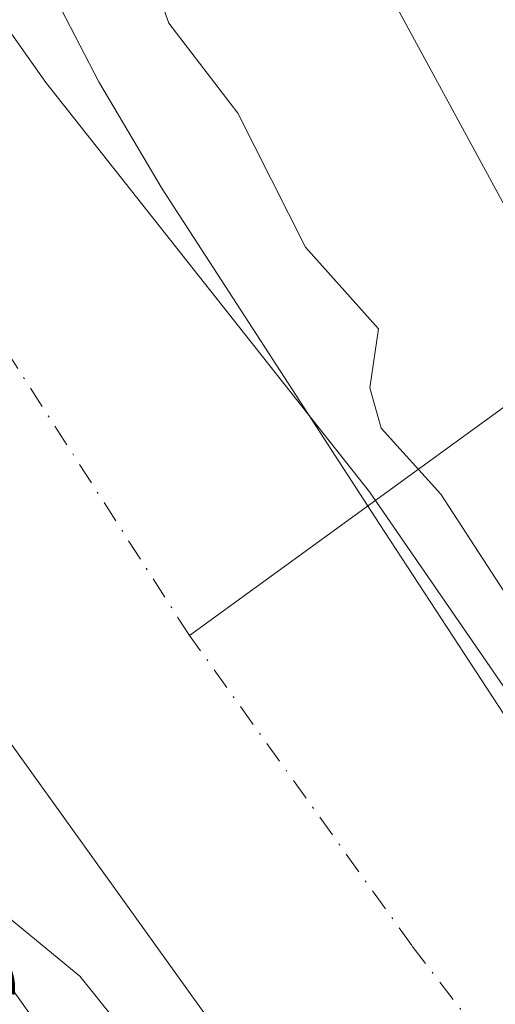
# Model space of a CAD drawing. Units: metres. Extents: x 571388 to 609964, y 4735983 to 4789471.
# Drawn here: x 607889 to 607917, y 4789170 to 4789230 of the extents above; entities that cross this region are included whole.
import ezdxf
from ezdxf.enums import TextEntityAlignment as Align

# ---------------------------------------------------------------- set-up
doc = ezdxf.new("R2010")
doc.units = ezdxf.units.M
doc.header["$MEASUREMENT"] = 0
doc.linetypes.add('DGN Style 4', pattern=[2.6384748266838614, 1.318413404963828, -0.6592067024819142, 0.001648016756204785, -0.6592067024819142])
for name, color, linetype, lineweight in [('Arbolado forestal CxS', 92, 'Continuous', 0), ('Corriente natural Cxs', 4, 'Continuous', 13), ('Corriente natural eje', 4, 'DGN Style 4', 0), ('Corriente natural lineal', 142, 'Continuous', 13), ('Curva de nivel normal', 30, 'Continuous', 0), ('Municipio', 91, 'Continuous', 13), ('Municipio CxS', 4, 'Continuous', 0), ('Núcleo urbano CxS', 7, 'Continuous', 0), ('Suelo desnudo CxS', 253, 'Continuous', 0), ('Texto cartográfico', 7, 'Continuous', 0)]:
    doc.layers.add(name, color=color, linetype=linetype, lineweight=lineweight)
doc.styles.add('Style-Arial', font='txt')

# ---------------------------------------------------------------- blocks, each defined once
blk = doc.blocks.new('*U17')
at = {"layer": 'Arbolado forestal CxS', "color": 92, "linetype": 'Continuous', "lineweight": 0}
for points in [[(607907.0663000002, 4789238.772299999, 46.69130000000587), (607921.6869000001, 4789211.8387, 46.273199999996), (607921.7895000001, 4789211.655099999, 46.26510000000417), (607921.9293000001, 4789211.4221, 46.25629999999364), (607935.7572999997, 4789189.2487, 47.47759999999835), (607935.7955, 4789189.188300001, 47.47890000000189), (607946.4691000005, 4789172.408500001, 47.85880000000179), (607955.0059000002, 4789158.2141, 47.48489999999583)], [(607932.7701000003, 4789168.290100001, 44.34949999999662), (607923.4700999996, 4789180.050100001, 44.32940000000235), (607921.7701000003, 4789182.440099999, 44.34159999999974), (607918.6801000005, 4789186.800100001, 44.0972000000038), (607910.4801000003, 4789199.350099999, 43.86289999999281), (607897.3800999997, 4789219.540100001, 43.79129999999714), (607893.5701000001, 4789225.9901, 44.10439999999653), (607888.9700999996, 4789234.860099999, 43.84709999999905)], [(608011.7575000003, 4788955.433499999, 51.78429999999935), (608011.7565000001, 4788993.1961, 49.1597000000038), (607996.4457, 4789029.937899999, 46.94379999999364), (607978.0734999999, 4789050.3497, 46.69670000000042), (607950.8923000004, 4789071.468699999, 50.48940000000584), (607940.3082999998, 4789087.0911, 48.87559999999939), (607917.8532999996, 4789108.523499999, 50.43559999999707), (607909.6875, 4789141.1831, 46.11969999999565), (607882.1287000002, 4789179.965700001, 46.06230000000505), (607863.7559000002, 4789217.727700001, 45.32189999999537), (607814.7631000001, 4789289.169500001, 48.0112999999983)], [(607857.3601000002, 4789243.020099999, 45.13450000000012), (607868.5900999998, 4789218.1501, 43.72229999999399), (607874.1401000004, 4789206.920100001, 43.90429999999469), (607879.3800999997, 4789198.4001, 44.00470000000496), (607901.4200999998, 4789167.7301, 43.93940000000293), (607910.3400999998, 4789155.670100001, 43.99830000000657), (607917.1700999998, 4789146.950099999, 44.06309999999939), (607923.8101000005, 4789139.470100001, 44.12339999999676), (607931.9301000005, 4789131.1601, 44.34829999999783), (607953.6501000002, 4789110.7501, 44.35890000000654), (607964.2301000003, 4789100.120100001, 44.63390000000072), (607970.9101, 4789092.040100001, 44.85719999999856), (607983.0500999996, 4789076.1801, 45.27210000000196), (607991.8300999999, 4789063.600099999, 45.21400000000722), (608000.8501000004, 4789048.610099999, 45.2954000000027), (608017.5201000003, 4789019.280099999, 45.86680000000342), (608018.9001000002, 4789016.4101, 45.84359999999288), (608020.4801000003, 4789011.640100001, 45.81549999999697), (608021.4301000005, 4789005.120100001, 45.76910000000498), (608021.5900999998, 4788994.5001, 45.88670000000275), (608022.4301000005, 4788977.170100001, 46.08990000000631)]]:
    blk.add_polyline3d(points, dxfattribs=at)
blk = doc.blocks.new('*U25')
at = {"layer": 'Suelo desnudo CxS', "color": 253, "linetype": 'Continuous', "lineweight": 0}
for points in [[(608022.4301000005, 4788977.170100001, 46.08990000000631), (608021.5900999998, 4788994.5001, 45.88670000000275), (608021.4301000005, 4789005.120100001, 45.76910000000498), (608020.4801000003, 4789011.640100001, 45.81549999999697), (608018.9001000002, 4789016.4101, 45.84359999999288), (608017.5201000003, 4789019.280099999, 45.86680000000342), (608000.8501000004, 4789048.610099999, 45.2954000000027), (607991.8300999999, 4789063.600099999, 45.21400000000722), (607983.0500999996, 4789076.1801, 45.27210000000196), (607970.9101, 4789092.040100001, 44.85719999999856), (607964.2301000003, 4789100.120100001, 44.63390000000072), (607953.6501000002, 4789110.7501, 44.35890000000654), (607931.9301000005, 4789131.1601, 44.34829999999783), (607923.8101000005, 4789139.470100001, 44.12339999999676), (607917.1700999998, 4789146.950099999, 44.06309999999939), (607910.3400999998, 4789155.670100001, 43.99830000000657), (607901.4200999998, 4789167.7301, 43.93940000000293), (607879.3800999997, 4789198.4001, 44.00470000000496), (607874.1401000004, 4789206.920100001, 43.90429999999469), (607868.5900999998, 4789218.1501, 43.72229999999399), (607857.3601000002, 4789243.020099999, 45.13450000000012)], [(607888.9700999996, 4789234.860099999, 43.84709999999905), (607893.5701000001, 4789225.9901, 44.10439999999653), (607897.3800999997, 4789219.540100001, 43.79129999999714), (607910.4801000003, 4789199.350099999, 43.86289999999281), (607918.6801000005, 4789186.800100001, 44.0972000000038), (607921.7701000003, 4789182.440099999, 44.34159999999974), (607923.4700999996, 4789180.050100001, 44.32940000000235), (607932.7701000003, 4789168.290100001, 44.34949999999662), (607942.6601, 4789155.600099999, 44.70729999999458), (607955.7600999996, 4789140.4901, 44.43080000000191), (607966.0201000003, 4789130.380100001, 44.83139999999548), (607983.1601, 4789116.4301, 45.20089999999618), (607991.9200999998, 4789108.350099999, 45.13450000000012), (607999.4001000002, 4789100.940099999, 45.05240000000049), (608006.2100999998, 4789093.620100001, 44.47629999999481), (608010.7462999999, 4789088.1766, 44.70909999999276), (608010.8101000005, 4789088.100099999, 44.71229999999923), (608021.6801000005, 4789072.920100001, 44.16590000000724)]]:
    blk.add_polyline3d(points, dxfattribs=at)

msp = doc.modelspace()

# ---------------------------------------------------------------- linework, layer by layer
at = {"layer": 'Arbolado forestal CxS', "color": 92, "linetype": 'Continuous', "lineweight": 0}
for points in [[(607766.3175999997, 4789366.934, 43.1820000000007), (607775.5160999997, 4789348.539100001, 43.39609999999811), (607774.1612999998, 4789341.990300001, 44.25359999999637), (607776.6272999998, 4789316.198899999, 52.8176999999996), (607799.4530999997, 4789300.3959, 49.136599999998), (607814.7631000001, 4789289.169500001, 48.0112999999983), (607863.7559000002, 4789217.727700001, 45.32189999999537), (607882.1287000002, 4789179.965700001, 46.06230000000505), (607909.6875, 4789141.1831, 46.11969999999565), (607917.8532999996, 4789108.523499999, 50.43559999999707), (607940.3082999998, 4789087.0911, 48.87559999999939), (607950.8923000004, 4789071.468699999, 50.48940000000584), (607978.0734999999, 4789050.3497, 46.69670000000042), (607996.4457, 4789029.937899999, 46.94379999999364), (608011.7565000001, 4788993.1961, 49.1597000000038), (608011.7575000003, 4788955.433499999, 51.78429999999935), (608005.4877000004, 4788924.978700001, 51.07880000000296), (608008.6114999996, 4788900.5153, 47.19950000000244), (608008.6977000004, 4788897.241800001, 46.55479999999807)], [(607857.3601000002, 4789243.020099999, 45.13450000000012), (607868.5900999998, 4789218.1501, 43.72229999999399), (607874.1401000004, 4789206.920100001, 43.90429999999469), (607879.3800999997, 4789198.4001, 44.00470000000496), (607901.4200999998, 4789167.7301, 43.93940000000293), (607910.3400999998, 4789155.670100001, 43.99830000000657), (607917.1700999998, 4789146.950099999, 44.06309999999939), (607923.8101000005, 4789139.470100001, 44.12339999999676), (607931.9301000005, 4789131.1601, 44.34829999999783), (607953.6501000002, 4789110.7501, 44.35890000000654), (607964.2301000003, 4789100.120100001, 44.63390000000072), (607970.9101, 4789092.040100001, 44.85719999999856), (607983.0500999996, 4789076.1801, 45.27210000000196), (607991.8300999999, 4789063.600099999, 45.21400000000722), (608000.8501000004, 4789048.610099999, 45.2954000000027), (608017.5201000003, 4789019.280099999, 45.86680000000342), (608018.9001000002, 4789016.4101, 45.84359999999288), (608020.4801000003, 4789011.640100001, 45.81549999999697), (608021.4301000005, 4789005.120100001, 45.76910000000498), (608021.5900999998, 4788994.5001, 45.88670000000275), (608022.4301000005, 4788977.170100001, 46.08990000000631)], [(607907.0663000002, 4789238.772299999, 46.69130000000587), (607921.6869000001, 4789211.8387, 46.273199999996), (607921.7895000001, 4789211.655099999, 46.26510000000417), (607921.9293000001, 4789211.4221, 46.25629999999364), (607935.7572999997, 4789189.2487, 47.47759999999835), (607935.7955, 4789189.188300001, 47.47890000000189), (607946.4691000005, 4789172.408500001, 47.85880000000179), (607955.0059000002, 4789158.2141, 47.48489999999583), (607955.2100999998, 4789157.892300001, 47.47809999999299), (607955.3355, 4789157.710300001, 47.476800000004), (607965.1627000002, 4789143.8485, 47.41849999999977), (607965.3425000003, 4789143.6051, 47.41039999999339), (607965.5314999997, 4789143.3683, 47.40480000000389), (607975.8201000001, 4789130.9639, 46.84239999999409), (607975.9631000003, 4789130.7959, 46.83860000000277), (607976.0135000005, 4789130.7393, 46.83779999999388), (607986.7311000006, 4789118.750499999, 46.48170000000391), (607997.5191000003, 4789105.2873, 45.46180000000459), (608009.2817000002, 4789090.396700001, 44.61759999999776), (608010.7462999999, 4789088.1766, 44.70909999999276)], [(607888.9700999996, 4789234.860099999, 43.84709999999905), (607893.5701000001, 4789225.9901, 44.10439999999653), (607897.3800999997, 4789219.540100001, 43.79129999999714), (607910.4801000003, 4789199.350099999, 43.86289999999281), (607918.6801000005, 4789186.800100001, 44.0972000000038), (607921.7701000003, 4789182.440099999, 44.34159999999974), (607923.4700999996, 4789180.050100001, 44.32940000000235), (607932.7701000003, 4789168.290100001, 44.34949999999662), (607942.6601, 4789155.600099999, 44.70729999999458), (607955.7600999996, 4789140.4901, 44.43080000000191), (607966.0201000003, 4789130.380100001, 44.83139999999548), (607983.1601, 4789116.4301, 45.20089999999618), (607991.9200999998, 4789108.350099999, 45.13450000000012), (607999.4001000002, 4789100.940099999, 45.05240000000049), (608006.2100999998, 4789093.620100001, 44.47629999999481), (608010.7462999999, 4789088.1766, 44.70909999999276)]]:
    msp.add_polyline3d(points, dxfattribs=at)
at = {"layer": 'Corriente natural Cxs', "color": 4, "linetype": 'Continuous', "lineweight": 13}
for points in [[(608022.4301000005, 4788977.170100001, 46.08990000000631), (608021.5900999998, 4788994.5001, 45.88670000000275), (608021.4301000005, 4789005.120100001, 45.76910000000498), (608020.4801000003, 4789011.640100001, 45.81549999999697), (608018.9001000002, 4789016.4101, 45.84359999999288), (608017.5201000003, 4789019.280099999, 45.86680000000342), (608000.8501000004, 4789048.610099999, 45.2954000000027), (607991.8300999999, 4789063.600099999, 45.21400000000722), (607983.0500999996, 4789076.1801, 45.27210000000196), (607970.9101, 4789092.040100001, 44.85719999999856), (607964.2301000003, 4789100.120100001, 44.63390000000072), (607953.6501000002, 4789110.7501, 44.35890000000654), (607931.9301000005, 4789131.1601, 44.34829999999783), (607923.8101000005, 4789139.470100001, 44.12339999999676), (607917.1700999998, 4789146.950099999, 44.06309999999939), (607910.3400999998, 4789155.670100001, 43.99830000000657), (607901.4200999998, 4789167.7301, 43.93940000000293), (607879.3800999997, 4789198.4001, 44.00470000000496), (607874.1401000004, 4789206.920100001, 43.90429999999469), (607868.5900999998, 4789218.1501, 43.72229999999399), (607857.3601000002, 4789243.020099999, 45.13450000000012)], [(608022.4301000005, 4788977.170100001, 46.08990000000631), (608021.5900999998, 4788994.5001, 45.88670000000275), (608021.4301000005, 4789005.120100001, 45.76910000000498), (608020.4801000003, 4789011.640100001, 45.81549999999697), (608018.9001000002, 4789016.4101, 45.84359999999288), (608017.5201000003, 4789019.280099999, 45.86680000000342), (608000.8501000004, 4789048.610099999, 45.2954000000027), (607991.8300999999, 4789063.600099999, 45.21400000000722), (607983.0500999996, 4789076.1801, 45.27210000000196), (607970.9101, 4789092.040100001, 44.85719999999856), (607964.2301000003, 4789100.120100001, 44.63390000000072), (607953.6501000002, 4789110.7501, 44.35890000000654), (607931.9301000005, 4789131.1601, 44.34829999999783), (607923.8101000005, 4789139.470100001, 44.12339999999676), (607917.1700999998, 4789146.950099999, 44.06309999999939), (607910.3400999998, 4789155.670100001, 43.99830000000657), (607901.4200999998, 4789167.7301, 43.93940000000293), (607879.3800999997, 4789198.4001, 44.00470000000496), (607874.1401000004, 4789206.920100001, 43.90429999999469), (607868.5900999998, 4789218.1501, 43.72229999999399), (607857.3601000002, 4789243.020099999, 45.13450000000012)], [(607888.9700999996, 4789234.860099999, 43.84709999999905), (607893.5701000001, 4789225.9901, 44.10439999999653), (607897.3800999997, 4789219.540100001, 43.79129999999714), (607910.4801000003, 4789199.350099999, 43.86289999999281), (607918.6801000005, 4789186.800100001, 44.0972000000038), (607921.7701000003, 4789182.440099999, 44.34159999999974), (607923.4700999996, 4789180.050100001, 44.32940000000235), (607932.7701000003, 4789168.290100001, 44.34949999999662), (607942.6601, 4789155.600099999, 44.70729999999458), (607955.7600999996, 4789140.4901, 44.43080000000191), (607966.0201000003, 4789130.380100001, 44.83139999999548), (607983.1601, 4789116.4301, 45.20089999999618), (607991.9200999998, 4789108.350099999, 45.13450000000012), (607999.4001000002, 4789100.940099999, 45.05240000000049), (608006.2100999998, 4789093.620100001, 44.47629999999481), (608010.8101000005, 4789088.100099999, 44.71229999999923), (608021.6801000005, 4789072.920100001, 44.16590000000724)], [(607888.9700999996, 4789234.860099999, 43.84709999999905), (607893.5701000001, 4789225.9901, 44.10439999999653), (607897.3800999997, 4789219.540100001, 43.79129999999714), (607910.4801000003, 4789199.350099999, 43.86289999999281), (607918.6801000005, 4789186.800100001, 44.0972000000038), (607921.7701000003, 4789182.440099999, 44.34159999999974), (607923.4700999996, 4789180.050100001, 44.32940000000235), (607932.7701000003, 4789168.290100001, 44.34949999999662), (607942.6601, 4789155.600099999, 44.70729999999458), (607955.7600999996, 4789140.4901, 44.43080000000191), (607966.0201000003, 4789130.380100001, 44.83139999999548), (607983.1601, 4789116.4301, 45.20089999999618), (607991.9200999998, 4789108.350099999, 45.13450000000012), (607999.4001000002, 4789100.940099999, 45.05240000000049), (608006.2100999998, 4789093.620100001, 44.47629999999481), (608010.8101000005, 4789088.100099999, 44.71229999999923), (608021.6801000005, 4789072.920100001, 44.16590000000724)]]:
    msp.add_polyline3d(points, dxfattribs=at)
at = {"layer": 'Corriente natural eje', "color": 4, "linetype": 'DGN Style 4', "lineweight": 0}
for points in [[(607899.0301000001, 4789192.600099999, 43.88640000000305), (607885.7600999996, 4789213.2301, 43.52190000000701), (607878.7801000001, 4789226.5001, 43.1698999999935), (607870.3701, 4789244.870100001, 41.29309999999532), (607869.0301000001, 4789248.380100001, 41.22699999999895), (607868.2500999998, 4789251.4801, 41.42140000000654), (607862.5401, 4789269.620100001, 40.48450000000594), (607859.0000999998, 4789278.870100001, 41.37619999999879), (607857.6401000004, 4789281.0001, 41.21289999999863), (607845.5800999999, 4789295.940099999, 41.82779999999912), (607844.2901, 4789297.9001, 41.69130000000587), (607824.4763000002, 4789318.879899999, 41.60599999999977), (607807.3206000002, 4789330.0176, 42.63760000000184), (607794.0914000003, 4789339.278000001, 43.57050000000163), (607785.6248000005, 4789348.803099999, 43.42359999999462), (607778.2164000003, 4789360.973900001, 43.11909999999625), (607769.7496999997, 4789372.615599999, 42.79399999999441), (607764.7226, 4789383.992699999, 42.50719999999274), (607758.3726000005, 4789396.163600001, 42.00590000000375), (607752.2872000001, 4789405.6886, 42.30819999999949), (607748.3184000002, 4789412.832400001, 42.24860000000626), (607740.8750999998, 4789422.8201, 42.57060000000638), (607727.7200999996, 4789434.120100001, 43.0911000000051), (607725.8649000004, 4789436.284499999, 43.1414999999979)], [(608037.7001, 4788975.040100001, 44.24340000000666), (608037.1601, 4788993.9801, 44.45299999999406), (608035.7901, 4789007.090100001, 44.66899999999441), (608033.7801000001, 4789016.950099999, 44.63520000000426), (608032.1201, 4789021.6801, 44.77850000000035), (608030.3300999999, 4789025.370100001, 44.42230000000563), (608016.4101, 4789048.7601, 43.90989999999874), (608015.0900999998, 4789051.860099999, 43.11059999999998), (608013.5401, 4789056.620100001, 42.6301999999996), (608012.5701000001, 4789058.640100001, 42.60910000000149), (608006.7500999998, 4789068.2601, 43.06690000000526), (607997.3300999999, 4789081.530099999, 44.28260000000591), (607994.6300999997, 4789084.9001, 43.96330000000307), (607991.2200999996, 4789088.5601, 43.91899999999441), (607981.4101, 4789100.190099999, 44.45829999999842), (607973.6901000004, 4789108.280099999, 44.45650000000023), (607959.8300999999, 4789120.5701, 44.33640000000014), (607943.8400999998, 4789135.8201, 44.25999999999476), (607933.2301000003, 4789147.530099999, 44.1646000000037), (607924.9700999996, 4789157.620100001, 44.02090000000317), (607912.4501, 4789173.890100001, 43.70209999999497), (607899.0301000001, 4789192.600099999, 43.88640000000305)]]:
    msp.add_polyline3d(points, dxfattribs=at)
at = {"layer": 'Corriente natural lineal', "color": 142, "linetype": 'Continuous', "lineweight": 13, "extrusion": (-0.5821729797315031, 0.7551699714689148, 0.3013186616560306), "elevation": 3262765.273238759, "flags": 128}
msp.add_lwpolyline([(-3405514.954883998, -1031002.026614386), (-3405512.486116764, -1031002.625026486), (-3405480.432687617, -1031005.716717463)], dxfattribs=at)
at = {"layer": 'Curva de nivel normal', "color": 30, "linetype": 'Continuous', "lineweight": 0, "elevation": 45, "flags": 128}
for points in [[(607933.5544999996, 4789168.910399999), (607930.8808000004, 4789172.291300001), (607930.0899999999, 4789175.710000001), (607923.6500000004, 4789183.24), (607918.7999999998, 4789194.060000001), (607914.2000000002, 4789201.119999999), (607910.5999999996, 4789205.109999999), (607909.9199999999, 4789207.529999999), (607910.4400000004, 4789211.100000001), (607906.04, 4789216.029999999), (607901.9500000002, 4789224.100000001), (607897.79, 4789229.539999999), (607895.5599999996, 4789235.779999999)], [(607887.7400000002, 4789175.880000001), (607892.4199999999, 4789172.039999999), (607896.5199999996, 4789166.930000001)]]:
    msp.add_lwpolyline(points, dxfattribs=at)
at = {"layer": 'Municipio', "color": 91, "linetype": 'Continuous', "lineweight": 13, "flags": 128}
msp.add_lwpolyline([(607875.4859999982, 4789247.037000002), (607890.3710000005, 4789225.949000001), (607909.9000000005, 4789201.257999998), (607925.0549999989, 4789179.285000003), (607938.7289999989, 4789161.862000001), (607960.3019999991, 4789136.573), (607981.5159999983, 4789110.132999998), (607993.1579999989, 4789092.545000001), (608002.8149999985, 4789079.117000001), (608011.8569999997, 4789064.660000001), (608020.2669999985, 4789049.938), (608023.9210000003, 4789038.052000001), (608028.0949999985, 4789025.540000001), (608031.0779999989, 4789015.551000004), (608033.8590000004, 4789002.759000001), (608036.3479999994, 4788991.997999998), (608037.6399999988, 4788977.272000002)], dxfattribs=at)
msp.add_lwpolyline([(607875.4859999982, 4789247.037000002), (607890.3710000005, 4789225.949000001), (607909.9000000005, 4789201.257999998), (607925.0549999989, 4789179.285000003), (607938.7289999989, 4789161.862000001), (607960.3019999991, 4789136.573), (607981.5159999983, 4789110.132999998), (607993.1579999989, 4789092.545000001), (608002.8149999985, 4789079.117000001), (608011.8569999997, 4789064.660000001), (608020.2669999985, 4789049.938), (608023.9210000003, 4789038.052000001), (608028.0949999985, 4789025.540000001), (608031.0779999989, 4789015.551000004), (608033.8590000004, 4789002.759000001), (608036.3479999994, 4788991.997999998), (608037.6399999988, 4788977.272000002)], dxfattribs=at)
at = {"layer": 'Municipio CxS', "color": 4, "linetype": 'Continuous', "lineweight": 0, "flags": 128}
for points in [[(608037.6399999997, 4788977.272000001), (608036.3480000002, 4788991.997999999), (608033.8590000012, 4789002.759000001), (608031.0779999996, 4789015.551000002), (608028.0949999993, 4789025.54), (608023.9210000011, 4789038.052), (608020.2669999994, 4789049.937999999), (608011.8570000007, 4789064.66), (608002.8149999996, 4789079.117000001), (607993.1579999998, 4789092.545), (607981.5159999991, 4789110.132999999), (607960.3019999999, 4789136.573000001), (607938.7289999997, 4789161.861999999), (607925.0549999997, 4789179.285000001), (607909.9000000014, 4789201.257999999), (607890.3710000013, 4789225.949), (607875.4859999989, 4789247.037000001)], [(607875.4859999989, 4789247.037000001), (607890.3710000013, 4789225.949), (607909.9000000014, 4789201.257999999), (607925.0549999997, 4789179.285000001), (607938.7289999997, 4789161.861999999), (607960.3019999999, 4789136.573000001), (607981.5159999991, 4789110.132999999), (607993.1579999998, 4789092.545), (608002.8149999996, 4789079.117000001), (608011.8570000007, 4789064.66), (608020.2669999994, 4789049.937999999), (608023.9210000011, 4789038.052), (608028.0949999993, 4789025.54), (608031.0779999996, 4789015.551000002), (608033.8590000012, 4789002.759000001), (608036.3480000002, 4788991.997999999), (608037.6399999997, 4788977.272000001)]]:
    msp.add_lwpolyline(points, dxfattribs=at)
at = {"layer": 'Núcleo urbano CxS', "color": 7, "linetype": 'Continuous', "lineweight": 0}
for points in [[(607766.3175999997, 4789366.934, 43.1820000000007), (607775.5160999997, 4789348.539100001, 43.39609999999811), (607774.1612999998, 4789341.990300001, 44.25359999999637), (607776.6272999998, 4789316.198899999, 52.8176999999996), (607799.4530999997, 4789300.3959, 49.136599999998), (607814.7631000001, 4789289.169500001, 48.0112999999983), (607863.7559000002, 4789217.727700001, 45.32189999999537), (607882.1287000002, 4789179.965700001, 46.06230000000505), (607909.6875, 4789141.1831, 46.11969999999565), (607917.8532999996, 4789108.523499999, 50.43559999999707), (607940.3082999998, 4789087.0911, 48.87559999999939), (607950.8923000004, 4789071.468699999, 50.48940000000584), (607978.0734999999, 4789050.3497, 46.69670000000042), (607996.4457, 4789029.937899999, 46.94379999999364), (608011.7565000001, 4788993.1961, 49.1597000000038), (608011.7575000003, 4788955.433499999, 51.78429999999935), (608005.4877000004, 4788924.978700001, 51.07880000000296), (608008.6114999996, 4788900.5153, 47.19950000000244), (608008.6977000004, 4788897.241800001, 46.55479999999807)], [(607814.7631000001, 4789289.169500001, 48.0112999999983), (607863.7559000002, 4789217.727700001, 45.32189999999537), (607882.1287000002, 4789179.965700001, 46.06230000000505), (607909.6875, 4789141.1831, 46.11969999999565), (607917.8532999996, 4789108.523499999, 50.43559999999707), (607940.3082999998, 4789087.0911, 48.87559999999939), (607950.8923000004, 4789071.468699999, 50.48940000000584), (607978.0734999999, 4789050.3497, 46.69670000000042), (607996.4457, 4789029.937899999, 46.94379999999364), (608011.7565000001, 4788993.1961, 49.1597000000038), (608011.7575000003, 4788955.433499999, 51.78429999999935)], [(608021.6801000005, 4789072.920100001, 44.16590000000724), (608010.8101000005, 4789088.100099999, 44.71229999999923), (608010.7462999999, 4789088.1766, 44.70909999999276), (608009.2817000002, 4789090.396700001, 44.61759999999776), (607997.5191000003, 4789105.2873, 45.46180000000459), (607986.7311000006, 4789118.750499999, 46.48170000000391), (607976.0135000005, 4789130.7393, 46.83779999999388), (607975.9631000003, 4789130.7959, 46.83860000000277), (607975.8201000001, 4789130.9639, 46.84239999999409), (607965.5314999997, 4789143.3683, 47.40480000000389), (607965.3425000003, 4789143.6051, 47.41039999999339), (607965.1627000002, 4789143.8485, 47.41849999999977), (607955.3355, 4789157.710300001, 47.476800000004), (607955.2100999998, 4789157.892300001, 47.47809999999299), (607955.0059000002, 4789158.2141, 47.48489999999583), (607946.4691000005, 4789172.408500001, 47.85880000000179), (607935.7955, 4789189.188300001, 47.47890000000189), (607935.7572999997, 4789189.2487, 47.47759999999835), (607921.9293000001, 4789211.4221, 46.25629999999364), (607921.7895000001, 4789211.655099999, 46.26510000000417), (607921.6869000001, 4789211.8387, 46.273199999996), (607907.0663000002, 4789238.772299999, 46.69130000000587)], [(607907.0663000002, 4789238.772299999, 46.69130000000587), (607921.6869000001, 4789211.8387, 46.273199999996), (607921.7895000001, 4789211.655099999, 46.26510000000417), (607921.9293000001, 4789211.4221, 46.25629999999364), (607935.7572999997, 4789189.2487, 47.47759999999835), (607935.7955, 4789189.188300001, 47.47890000000189), (607946.4691000005, 4789172.408500001, 47.85880000000179), (607955.0059000002, 4789158.2141, 47.48489999999583), (607955.2100999998, 4789157.892300001, 47.47809999999299), (607955.3355, 4789157.710300001, 47.476800000004), (607965.1627000002, 4789143.8485, 47.41849999999977), (607965.3425000003, 4789143.6051, 47.41039999999339), (607965.5314999997, 4789143.3683, 47.40480000000389), (607975.8201000001, 4789130.9639, 46.84239999999409), (607975.9631000003, 4789130.7959, 46.83860000000277), (607976.0135000005, 4789130.7393, 46.83779999999388), (607986.7311000006, 4789118.750499999, 46.48170000000391), (607997.5191000003, 4789105.2873, 45.46180000000459), (608009.2817000002, 4789090.396700001, 44.61759999999776), (608010.7462999999, 4789088.1766, 44.70909999999276)]]:
    msp.add_polyline3d(points, dxfattribs=at)
at = {"layer": 'Suelo desnudo CxS', "color": 253, "linetype": 'Continuous', "lineweight": 0}
for points in [[(607857.3601000002, 4789243.020099999, 45.13450000000012), (607868.5900999998, 4789218.1501, 43.72229999999399), (607874.1401000004, 4789206.920100001, 43.90429999999469), (607879.3800999997, 4789198.4001, 44.00470000000496), (607901.4200999998, 4789167.7301, 43.93940000000293), (607910.3400999998, 4789155.670100001, 43.99830000000657), (607917.1700999998, 4789146.950099999, 44.06309999999939), (607923.8101000005, 4789139.470100001, 44.12339999999676), (607931.9301000005, 4789131.1601, 44.34829999999783), (607953.6501000002, 4789110.7501, 44.35890000000654), (607964.2301000003, 4789100.120100001, 44.63390000000072), (607970.9101, 4789092.040100001, 44.85719999999856), (607983.0500999996, 4789076.1801, 45.27210000000196), (607991.8300999999, 4789063.600099999, 45.21400000000722), (608000.8501000004, 4789048.610099999, 45.2954000000027), (608017.5201000003, 4789019.280099999, 45.86680000000342), (608018.9001000002, 4789016.4101, 45.84359999999288), (608020.4801000003, 4789011.640100001, 45.81549999999697), (608021.4301000005, 4789005.120100001, 45.76910000000498), (608021.5900999998, 4788994.5001, 45.88670000000275), (608022.4301000005, 4788977.170100001, 46.08990000000631)], [(607888.9700999996, 4789234.860099999, 43.84709999999905), (607893.5701000001, 4789225.9901, 44.10439999999653), (607897.3800999997, 4789219.540100001, 43.79129999999714), (607910.4801000003, 4789199.350099999, 43.86289999999281), (607918.6801000005, 4789186.800100001, 44.0972000000038), (607921.7701000003, 4789182.440099999, 44.34159999999974), (607923.4700999996, 4789180.050100001, 44.32940000000235), (607932.7701000003, 4789168.290100001, 44.34949999999662), (607942.6601, 4789155.600099999, 44.70729999999458), (607955.7600999996, 4789140.4901, 44.43080000000191), (607966.0201000003, 4789130.380100001, 44.83139999999548), (607983.1601, 4789116.4301, 45.20089999999618), (607991.9200999998, 4789108.350099999, 45.13450000000012), (607999.4001000002, 4789100.940099999, 45.05240000000049), (608006.2100999998, 4789093.620100001, 44.47629999999481), (608010.7462999999, 4789088.1766, 44.70909999999276)]]:
    msp.add_polyline3d(points, dxfattribs=at)

# ---------------------------------------------------------------- block references
at = {"layer": 'Arbolado forestal CxS', "color": 92, "linetype": 'Continuous', "lineweight": 0}
msp.add_blockref('*U17', (0, 0), dxfattribs=at)
at = {"layer": 'Suelo desnudo CxS', "color": 253, "linetype": 'Continuous', "lineweight": 0}
msp.add_blockref('*U25', (0, 0), dxfattribs=at)

# ---------------------------------------------------------------- texts
at = {"layer": 'Texto cartográfico', "color": 7, "linetype": 'Continuous', "lineweight": 0, "style": 'Style-Arial'}
msp.add_text('Bidasoako', height=8, rotation=301.8480926975178, dxfattribs=at).set_placement((607886.8479396631, 4789170.901879214), align=Align.MIDDLE_CENTER)

doc.saveas('drawing.dxf')
